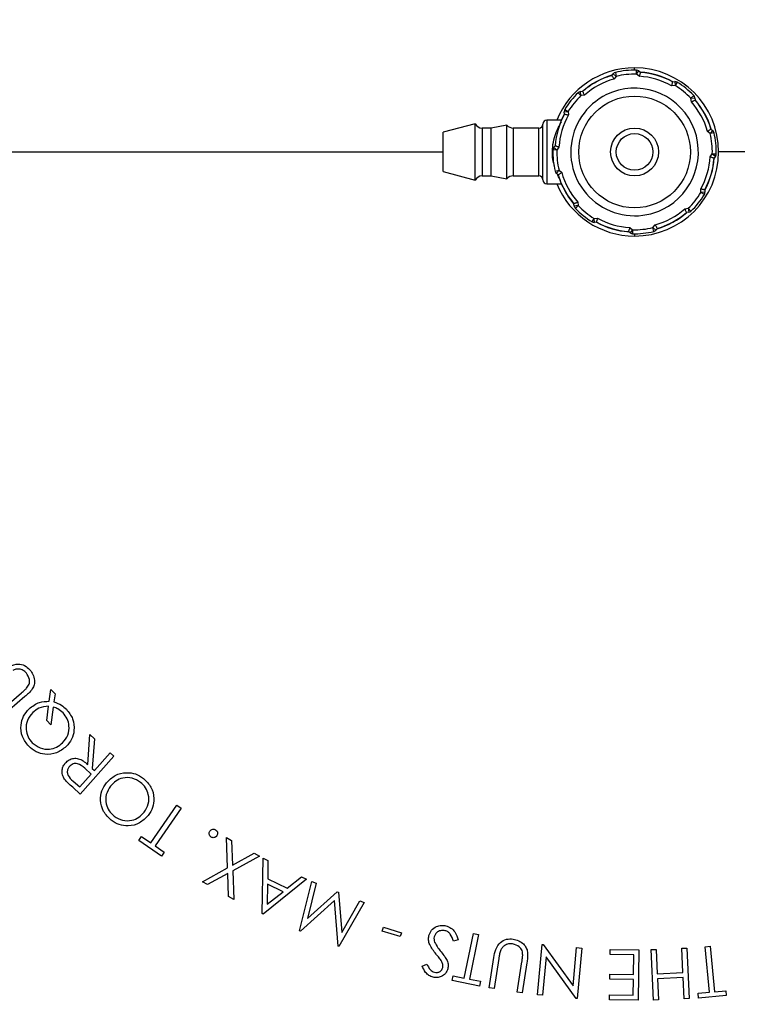
# Model space of a CAD drawing. Units: millimetres. Extents: x 0 to 297, y 0 to 210.
# Drawn here: x 232 to 238, y 108 to 116 of the extents above; entities that cross this region are included whole.
import ezdxf

# ---------------------------------------------------------------- set-up
doc = ezdxf.new("R2010")
doc.units = ezdxf.units.MM
doc.linetypes.add('CENTERX2', pattern=[20.32, 12.7, -2.54, 2.54, -2.54])
doc.layers.add('BORDER', color=7, linetype='Continuous')
doc.styles.add('SLDTEXTSTYLE2', font='TXT', dxfattribs={"width": 0.75})
doc.dimstyles.new('SLDDIMSTYLE0', dxfattribs={"dimtxt": 3.5, "dimasz": 3.302, "dimexe": 0, "dimexo": 0.0625, "dimgap": 0.875, "dimtad": 1, "dimlfac": 15, "dimrnd": 1e-09, "dimzin": 12, "dimdsep": 46, "dimtxsty": 'SLDTEXTSTYLE2', "dimsah": 1, "dimcen": 0.09, "dimadec": 0, "dimazin": 3, "dimtfac": 1, "dimtofl": 0, "dimtmove": 0, "dimatfit": 3, "dimfxl": 1, "dimfrac": 2, "dimtolj": 1, "dimtzin": 12, "dimarcsym": 0})
doc.dimstyles.new('SLDDIMSTYLE1', dxfattribs={"dimtxt": 3.5, "dimasz": 3.302, "dimexe": 0, "dimexo": 0.0625, "dimgap": 0.875, "dimtad": 1, "dimlfac": 15, "dimrnd": 1e-09, "dimzin": 12, "dimdsep": 46, "dimtxsty": 'SLDTEXTSTYLE2', "dimsah": 1, "dimcen": 0.09, "dimadec": 0, "dimazin": 3, "dimtfac": 1, "dimtmove": 0, "dimatfit": 0, "dimfxl": 1, "dimfrac": 2, "dimtolj": 1, "dimtzin": 12, "dimarcsym": 0})

# ---------------------------------------------------------------- blocks, each defined once
blk = doc.blocks.new('_D_5')
at = {"layer": 'BORDER', "transparency": 16777216}
for p, q in [((215.2337, 124.9247), (215.2337, 131.2747)), ((236.2361, 124.9247), (214.2337, 124.9247)), ((215.2337, 104.9247), (215.2337, 124.9247)), ((236.2361, 104.9247), (214.2337, 104.9247)), ((215.2337, 104.9247), (215.2337, 98.5747))]:
    blk.add_line(p, q, dxfattribs=at)
for points in [[(215.2337, 124.9247), (215.9537, 128.2267), (214.5137, 128.2267)], [(215.2337, 104.9247), (214.5137, 101.6227), (215.9537, 101.6227)]]:
    blk.add_solid(points, dxfattribs=at)
at = {"layer": 'BORDER', "transparency": 16777216, "insert": (210.7219, 109.5587), "char_height": 3.5, "attachment_point": 1, "rotation": 90, "style": 'SLDTEXTSTYLE2'}
blk.add_mtext('300,00', dxfattribs=at)
blk = doc.blocks.new('_D_7')
at = {"layer": 'BORDER', "transparency": 16777216}
for p, q in [((238.2361, 159.9274), (275.2361, 159.9274)), ((274.2361, 159.9274), (274.2361, 93.9248)), ((238.292, 93.9248), (275.2361, 93.9248))]:
    blk.add_line(p, q, dxfattribs=at)
for points in [[(274.2361, 159.9274), (273.5161, 156.6254), (274.9561, 156.6254)], [(274.2361, 93.9248), (274.9561, 97.2268), (273.5161, 97.2268)]]:
    blk.add_solid(points, dxfattribs=at)
at = {"layer": 'BORDER', "transparency": 16777216, "insert": (269.7243, 119.155), "char_height": 3.5, "attachment_point": 1, "rotation": 90, "style": 'SLDTEXTSTYLE2'}
blk.add_mtext('990,04', dxfattribs=at)
blk = doc.blocks.new('_D_8')
at = {"layer": 'BORDER', "transparency": 16777216}
for p, q in [((238.236, 141.0803), (266.962, 141.0803)), ((265.962, 141.0803), (265.962, 93.9248)), ((238.292, 93.9248), (266.962, 93.9248))]:
    blk.add_line(p, q, dxfattribs=at)
for points in [[(265.962, 141.0803), (265.242, 137.7783), (266.682, 137.7783)], [(265.962, 93.9248), (266.682, 97.2268), (265.242, 97.2268)]]:
    blk.add_solid(points, dxfattribs=at)
at = {"layer": 'BORDER', "transparency": 16777216, "insert": (261.4503, 109.5587), "char_height": 3.5, "attachment_point": 1, "rotation": 90, "style": 'SLDTEXTSTYLE2'}
blk.add_mtext('707,33', dxfattribs=at)
blk = doc.blocks.new('_D_9')
at = {"layer": 'BORDER', "transparency": 16777216}
for p, q in [((236.2361, 129.1914), (205.2361, 129.1914)), ((206.2361, 129.1914), (206.2361, 100.658)), ((236.2361, 100.658), (205.2361, 100.658))]:
    blk.add_line(p, q, dxfattribs=at)
for points in [[(206.2361, 129.1914), (205.5161, 125.8894), (206.9561, 125.8894)], [(206.2361, 100.658), (206.9561, 103.96), (205.5161, 103.96)]]:
    blk.add_solid(points, dxfattribs=at)
at = {"layer": 'BORDER', "transparency": 16777216, "insert": (201.7243, 109.5587), "char_height": 3.5, "attachment_point": 1, "rotation": 90, "style": 'SLDTEXTSTYLE2'}
blk.add_mtext('428,00', dxfattribs=at)

msp = doc.modelspace()

# ---------------------------------------------------------------- linework, layer by layer
at = {"color": 7, "linetype": 'Continuous', "lineweight": 25}
for p, q in [((237.04505, 115.56342), (237.05792, 115.57827)), ((237.05792, 115.57827), (237.08311, 115.55645)), ((237.07527, 115.58885), (237.08311, 115.55645)), ((237.25207, 115.5745), (237.25289, 115.60782)), ((237.25207, 115.5745), (237.27209, 115.60116)), ((237.27566, 115.55679), (237.25207, 115.5745)), ((237.27209, 115.60116), (237.28781, 115.58935)), ((237.08311, 115.55645), (237.0638, 115.53416)), ((237.55263, 115.5114), (237.57224, 115.51281)), ((237.57224, 115.51281), (237.57462, 115.47956)), ((237.59199, 115.50801), (237.57462, 115.47956)), ((236.7879, 115.3955), (236.76492, 115.41965)), ((236.7832, 115.4285), (236.80267, 115.43127)), ((236.7879, 115.3955), (236.7832, 115.4285)), ((237.57462, 115.47956), (237.54521, 115.47745)), ((236.8171, 115.39966), (236.7879, 115.3955)), ((237.70686, 115.37285), (237.731, 115.39583)), ((237.70686, 115.37285), (237.73986, 115.37755)), ((237.71102, 115.34365), (237.70686, 115.37285)), ((237.73986, 115.37755), (237.74263, 115.35809)), ((236.64913, 115.24431), (236.62326, 115.19137)), ((236.64795, 115.26088), (236.68119, 115.26327)), ((236.64935, 115.24128), (236.64795, 115.26088)), ((236.65274, 115.28063), (236.68119, 115.26327)), ((236.68119, 115.26327), (236.6833, 115.23385)), ((235.90272, 115.16042), (235.63606, 115.08897)), ((235.90272, 114.68897), (235.90272, 115.16042)), ((236.46939, 114.69137), (236.46939, 115.15803)), ((236.62505, 115.19137), (236.50272, 115.19137)), ((235.63606, 114.76042), (235.63606, 115.08897)), ((236.03606, 115.1247), (235.96177, 115.1247)), ((235.96177, 115.1247), (235.96177, 114.7247)), ((236.16939, 115.14821), (236.03606, 115.1247)), ((236.03606, 114.7247), (236.03606, 115.1247)), ((236.16939, 114.70119), (236.16939, 115.14821)), ((236.43606, 115.1247), (236.2202, 115.1247)), ((236.2202, 115.1247), (236.2202, 114.7247)), ((237.86781, 115.07764), (237.84551, 115.09695)), ((237.88963, 115.10284), (237.86781, 115.07764)), ((237.9002, 115.08548), (237.86781, 115.07764)), ((237.87477, 115.11571), (237.88963, 115.10284)), ((236.58625, 114.94072), (236.55293, 114.94154)), ((236.5596, 114.96073), (236.5714, 114.97645)), ((236.58625, 114.94072), (236.5596, 114.96073)), ((236.60396, 114.9643), (236.58625, 114.94072)), ((237.86815, 114.8851), (237.88586, 114.90868)), ((237.88586, 114.90868), (237.91251, 114.88867)), ((237.88586, 114.90868), (237.91918, 114.90786)), ((237.91251, 114.88867), (237.90071, 114.87295)), ((235.63606, 114.76042), (235.90272, 114.68897)), ((236.57191, 114.76391), (236.6043, 114.77176)), ((236.58248, 114.74656), (236.6043, 114.77176)), ((236.59734, 114.73369), (236.58248, 114.74656)), ((236.6043, 114.77176), (236.6266, 114.75244)), ((235.96177, 114.7247), (236.03606, 114.7247)), ((236.03606, 114.7247), (236.16939, 114.70119)), ((236.2202, 114.7247), (236.43606, 114.7247)), ((236.50272, 114.65803), (236.62505, 114.65803)), ((237.79092, 114.58613), (237.78881, 114.61555)), ((237.82417, 114.58851), (237.79092, 114.58613)), ((237.81937, 114.56877), (237.79092, 114.58613)), ((237.82276, 114.60812), (237.82417, 114.58851)), ((236.76109, 114.50574), (236.76525, 114.47654)), ((236.73225, 114.47185), (236.72948, 114.49131)), ((236.76525, 114.47654), (236.73225, 114.47185)), ((236.76525, 114.47654), (236.74111, 114.45356)), ((237.65501, 114.44974), (237.68421, 114.45389)), ((237.68891, 114.42089), (237.66944, 114.41812)), ((237.68421, 114.45389), (237.68891, 114.42089)), ((237.68421, 114.45389), (237.70719, 114.42975)), ((236.88012, 114.34138), (236.89749, 114.36984)), ((236.89749, 114.36984), (236.9269, 114.37194)), ((236.89987, 114.33659), (236.89749, 114.36984)), ((236.91948, 114.33799), (236.89987, 114.33659)), ((237.20002, 114.24824), (237.1843, 114.26004)), ((237.19645, 114.2926), (237.22004, 114.2749)), ((237.22004, 114.2749), (237.20002, 114.24824)), ((237.22004, 114.2749), (237.21922, 114.24157)), ((237.389, 114.29295), (237.40831, 114.31524)), ((237.41419, 114.27112), (237.389, 114.29295)), ((237.39684, 114.26055), (237.389, 114.29295)), ((237.42706, 114.28598), (237.41419, 114.27112)), ((231.9188, 110.24157), (232.11172, 110.40694)), ((232.34207, 110.33568), (232.35479, 110.43532)), ((232.35479, 110.43532), (232.391, 110.39835)), ((232.391, 110.39835), (232.38226, 110.32983)), ((232.13903, 110.37505), (231.9461, 110.20969)), ((232.32163, 110.17405), (232.33681, 110.29413)), ((232.37666, 110.2876), (232.35733, 110.13758)), ((232.35733, 110.13758), (232.32163, 110.17405)), ((232.66406, 109.80855), (232.68179, 110.05685)), ((232.68179, 110.05685), (232.7208, 110.02199)), ((232.7208, 110.02199), (232.7029, 109.77386)), ((232.72097, 109.75767), (232.85224, 109.90446)), ((232.85224, 109.90446), (232.88379, 109.8763)), ((232.88379, 109.8763), (232.60157, 109.56059)), ((232.69358, 109.72697), (232.63956, 109.77607)), ((232.7029, 109.77386), (232.72097, 109.75767)), ((232.54195, 109.66939), (232.59758, 109.61961)), ((232.59758, 109.61961), (232.69358, 109.72697)), ((232.60157, 109.56059), (232.53864, 109.61681)), ((233.19161, 109.15367), (233.40939, 109.46693)), ((233.44475, 109.44234), (233.22698, 109.12908)), ((233.40939, 109.46693), (233.44475, 109.44234)), ((233.09087, 109.17377), (233.11427, 109.20744)), ((233.28116, 109.04148), (233.09087, 109.17377)), ((233.11427, 109.20744), (233.19161, 109.15367)), ((233.82335, 109.19811), (233.86618, 109.17403)), ((233.83319, 108.94379), (233.82335, 109.19811)), ((233.86618, 109.17403), (233.87474, 108.96669)), ((233.22698, 109.12908), (233.30457, 109.07515)), ((233.30457, 109.07515), (233.28116, 109.04148)), ((233.87474, 108.96669), (234.05698, 109.0665)), ((234.09981, 109.04233), (233.87661, 108.91928)), ((234.05698, 109.0665), (234.09981, 109.04233)), ((234.12218, 108.56181), (234.13024, 109.02601)), ((234.13024, 109.02601), (234.17086, 109.00617)), ((234.17086, 109.00617), (234.1695, 108.85285)), ((233.62407, 108.82761), (233.83319, 108.94379)), ((233.87661, 108.91928), (233.88534, 108.68039)), ((233.66638, 108.80378), (233.62407, 108.82761)), ((233.83539, 108.89689), (233.66638, 108.80378)), ((233.84252, 108.70456), (233.83539, 108.89689)), ((234.49446, 108.84835), (234.13142, 108.55731)), ((234.1695, 108.85285), (234.33249, 108.7733)), ((234.33249, 108.7733), (234.45232, 108.86888)), ((234.43583, 108.41848), (234.53666, 108.83078)), ((234.45232, 108.86888), (234.49446, 108.84835)), ((234.53666, 108.83078), (234.57508, 108.81535)), ((234.1684, 108.80807), (234.16585, 108.63982)), ((234.16585, 108.63982), (234.29772, 108.74506)), ((234.29772, 108.74506), (234.1684, 108.80807)), ((234.57508, 108.81535), (234.50113, 108.52117)), ((234.50113, 108.52117), (234.75104, 108.74454)), ((234.75104, 108.74454), (234.7608, 108.74064)), ((233.88534, 108.68039), (233.84252, 108.70456)), ((234.72764, 108.67271), (234.44219, 108.41593)), ((234.75757, 108.28907), (234.72764, 108.67271)), ((234.7608, 108.74064), (234.78751, 108.40355)), ((234.78751, 108.40355), (234.93837, 108.66924)), ((234.93837, 108.66924), (234.97603, 108.65414)), ((234.97603, 108.65414), (234.76393, 108.28652)), ((234.13142, 108.55731), (234.12218, 108.56181)), ((234.44219, 108.41593), (234.43583, 108.41848)), ((235.12631, 108.41618), (235.13666, 108.44943)), ((235.2765, 108.36937), (235.12631, 108.41618)), ((235.13666, 108.44943), (235.28684, 108.40262)), ((235.28684, 108.40262), (235.2765, 108.36937)), ((235.76143, 108.34289), (235.72157, 108.33059)), ((235.81271, 108.0238), (235.88861, 108.39684)), ((235.93076, 108.38828), (235.85486, 108.01523)), ((235.88861, 108.39684), (235.93076, 108.38828)), ((234.76393, 108.28652), (234.75757, 108.28907)), ((236.42508, 107.8832), (236.46342, 108.30425)), ((236.46342, 108.30425), (236.47291, 108.3034)), ((236.47291, 108.3034), (236.72155, 107.95987)), ((236.72155, 107.95987), (236.75047, 108.27813)), ((236.75047, 108.27813), (236.79397, 108.27414)), ((236.79397, 108.27414), (236.75564, 107.8531)), ((237.0315, 108.22018), (237.03192, 108.26165)), ((237.03192, 108.26165), (237.2714, 108.25911)), ((237.2714, 108.25911), (237.26699, 107.83806)), ((237.37479, 108.26067), (237.41719, 108.26253)), ((237.39319, 107.83962), (237.37479, 108.26067)), ((237.41719, 108.26253), (237.42609, 108.05935)), ((237.63123, 108.27186), (237.67363, 108.27373)), ((237.64013, 108.06867), (237.63123, 108.27186)), ((237.67363, 108.27373), (237.69203, 107.85268)), ((237.82625, 108.2853), (237.86916, 108.28928)), ((237.86144, 107.90521), (237.82625, 108.2853)), ((237.86916, 108.28928), (237.90435, 107.9092)), ((236.02106, 107.94214), (236.05965, 108.19401)), ((236.10128, 108.18765), (236.0627, 107.93578)), ((236.49598, 108.20172), (236.46664, 107.87939)), ((236.74649, 107.85395), (236.49598, 108.20172)), ((237.22892, 108.21815), (237.0315, 108.22018)), ((237.22722, 108.05295), (237.22892, 108.21815)), ((235.46097, 108.12367), (235.50066, 108.1408)), ((236.25554, 107.90619), (236.29412, 108.15805)), ((236.33585, 108.15169), (236.29726, 107.89983)), ((235.7123, 108.00234), (235.72053, 108.04254)), ((235.93907, 107.95621), (235.7123, 108.00234)), ((235.72053, 108.04254), (235.81271, 108.0238)), ((235.85486, 108.01523), (235.94729, 107.9964)), ((237.02938, 108.01377), (237.0298, 108.05499)), ((237.2268, 108.01174), (237.02938, 108.01377)), ((237.0298, 108.05499), (237.22722, 108.05295)), ((237.22535, 107.88013), (237.2268, 108.01174)), ((237.42609, 108.05935), (237.64013, 108.06867)), ((237.64191, 108.02746), (237.42787, 108.01813)), ((237.42787, 108.01813), (237.43559, 107.84149)), ((237.64963, 107.85082), (237.64191, 108.02746)), ((235.94729, 107.9964), (235.93907, 107.95621)), ((236.0627, 107.93578), (236.02106, 107.94214)), ((236.29726, 107.89983), (236.25554, 107.90619)), ((236.46664, 107.87939), (236.42508, 107.8832)), ((236.75564, 107.8531), (236.74649, 107.85395)), ((237.02573, 107.84061), (237.02615, 107.88216)), ((237.26699, 107.83806), (237.02573, 107.84061)), ((237.02615, 107.88216), (237.22535, 107.88013)), ((237.43559, 107.84149), (237.39319, 107.83962)), ((237.69203, 107.85268), (237.64963, 107.85082)), ((237.76757, 107.89648), (237.86144, 107.90521)), ((237.77138, 107.85552), (237.76757, 107.89648)), ((238.00239, 107.87697), (237.77138, 107.85552)), ((237.90435, 107.9092), (237.99857, 107.91793)), ((237.99857, 107.91793), (238.00239, 107.87697))]:
    msp.add_line(p, q, dxfattribs=at)
at = {"color": 8, "linetype": 'Continuous', "lineweight": 25}
for p, q in [((237.23606, 115.60803), (237.23606, 115.62729)), ((236.62455, 115.19137), (236.64929, 115.24211)), ((236.50272, 115.19137), (236.50272, 114.65803)), ((236.43606, 114.7247), (236.43606, 115.1247)), ((226.90272, 114.9247), (235.63606, 114.9247)), ((242.52821, 114.9247), (237.93865, 114.9247)), ((237.23606, 114.24137), (237.23606, 114.22211))]:
    msp.add_line(p, q, dxfattribs=at)
at = {"color": 7, "linetype": 'Continuous', "lineweight": 25, "flags": 128}
msp.add_lwpolyline([(236.62326, 114.65803), (236.68038, 114.55341), (236.72991, 114.4883)], dxfattribs=at)
at = {"color": 8, "linetype": 'Continuous', "lineweight": 25, "flags": 128}
msp.add_lwpolyline([(236.7296, 114.49048), (236.68137, 114.55407), (236.62455, 114.65803)], dxfattribs=at)
at = {"color": 7, "linetype": 'Continuous', "lineweight": 25}
for radius in [14.26667, 14, 0.46667, 0.2, 0.15344]:
    msp.add_circle((237.23606, 114.9247), radius, dxfattribs=at)
for centre, radius, start, end in [((237.23606, 114.9247), 21, 102.263362, 78.041974), ((237.23606, 114.9247), 20.33333, 102.263362, 78.041974), ((237.23606, 114.9247), 20.22624, 103.514361, 75.940989), ((237.23606, 114.9247), 20, 103.514361, 76.485639), ((237.23606, 114.9247), 18.1652, 124.609605, 256.418299), ((237.08311, 115.55645), 0.03333, 103.609105, 139.098562), ((237.23606, 114.9247), 0.68333, 88.588019, 103.609105), ((237.23606, 114.9247), 0.65, 88.588019, 103.609105), ((237.23606, 114.9247), 0.70259, 0, 90), ((237.25207, 115.5745), 0.03333, 53.098562, 88.588019), ((237.23606, 114.9247), 0.6683, 61.429124, 85.768), ((237.23606, 114.9247), 0.66667, 61.649288, 85.547836), ((237.23606, 114.9247), 0.6683, 106.429124, 130.768), ((237.23606, 114.9247), 0.66667, 116.147624, 130.547836), ((237.23606, 114.9247), 0.63333, 105.782067, 131.415057), ((237.23606, 114.9247), 0.66667, 106.649288, 116.147624), ((237.23606, 114.9247), 0.63333, 60.782067, 86.415057), ((237.57462, 115.47956), 0.03333, 58.609105, 94.098562), ((237.23606, 114.9247), 0.68333, 43.588019, 58.609105), ((237.23606, 114.9247), 0.68333, 133.588019, 148.609105), ((236.7879, 115.3955), 0.03333, 98.098562, 133.588019), ((237.23606, 114.9247), 0.53333, 296.147624, 116.147624), ((237.23606, 114.9247), 0.65, 43.588019, 58.609105), ((237.23606, 114.9247), 0.65, 133.588019, 148.609105), ((237.23606, 114.9247), 0.53333, 116.147624, 296.147624), ((237.23606, 114.9247), 0.63333, 15.782067, 41.415057), ((237.70686, 115.37285), 0.03333, 8.098562, 43.588019), ((237.23606, 114.9247), 0.6683, 16.429124, 40.768), ((237.23606, 114.9247), 0.66667, 16.649288, 40.547836), ((237.23606, 114.9247), 0.66667, 151.649288, 175.547836), ((236.68119, 115.26327), 0.03333, 148.609105, 184.098562), ((235.96177, 115.19137), 0.06667, 207.652096, 270), ((236.43606, 115.15803), 0.03333, 270, 0), ((236.50272, 115.15803), 0.03333, 90, 180), ((237.23606, 114.9247), 0.63333, 150.782067, 176.415057), ((236.2202, 115.19137), 0.06667, 220.341802, 270), ((237.23606, 114.9247), 0.65, 358.588019, 13.609105), ((237.86781, 115.07764), 0.03333, 13.609105, 49.098562), ((237.23606, 114.9247), 0.68333, 358.588019, 13.609105), ((237.23606, 114.9247), 0.68333, 178.588019, 193.609105), ((236.58625, 114.94072), 0.03333, 143.098562, 178.588019), ((237.23606, 114.9247), 0.65, 178.588019, 193.609105), ((237.23606, 114.9247), 0.70259, 270, 0), ((237.23606, 114.9247), 0.63333, 330.782067, 356.415057), ((237.23606, 114.9247), 0.66667, 331.649288, 355.547836), ((237.23606, 114.9247), 0.6683, 331.429124, 355.768), ((237.88586, 114.90868), 0.03333, 323.098562, 358.588019), ((236.6043, 114.77176), 0.03333, 193.609105, 229.098562), ((237.23606, 114.9247), 0.63333, 195.782067, 221.415057), ((235.96177, 114.65803), 0.06667, 90, 152.347904), ((236.2202, 114.65803), 0.06667, 90, 139.658198), ((236.43606, 114.69137), 0.03333, 0, 90), ((236.50272, 114.69137), 0.03333, 180, 270), ((237.23606, 114.9247), 0.66667, 196.649288, 220.547836), ((237.23606, 114.9247), 0.65, 313.588019, 328.609105), ((237.79092, 114.58613), 0.03333, 328.609105, 4.098562), ((237.23606, 114.9247), 0.68333, 313.588019, 328.609105), ((236.76525, 114.47654), 0.03333, 188.098562, 223.588019), ((237.23606, 114.9247), 0.68333, 223.588019, 238.609105), ((237.23606, 114.9247), 0.65, 223.588019, 238.609105), ((237.23606, 114.9247), 0.63333, 285.782067, 311.415057), ((237.23606, 114.9247), 0.6683, 286.429124, 310.768), ((237.23606, 114.9247), 0.66667, 296.147624, 310.547836), ((237.68421, 114.45389), 0.03333, 278.098562, 313.588019), ((236.89749, 114.36984), 0.03333, 238.609105, 274.098562), ((237.23606, 114.9247), 0.6683, 241.429124, 265.768), ((237.23606, 114.9247), 0.66667, 241.649288, 265.547836), ((237.23606, 114.9247), 0.63333, 240.782067, 266.415057), ((237.23606, 114.9247), 0.68333, 268.588019, 283.609105), ((237.23606, 114.9247), 0.65, 268.588019, 283.609105), ((237.389, 114.29295), 0.03333, 283.609105, 319.098562), ((237.23606, 114.9247), 0.66667, 286.649288, 296.147624), ((237.22004, 114.2749), 0.03333, 233.098562, 268.588019)]:
    msp.add_arc(centre, radius, start, end, dxfattribs=at)
at = {"color": 8, "linetype": 'Continuous', "lineweight": 25}
for radius, start, end in [(19.60576, 112.038861, 67.958613), (0.70259, 90, 157.694353), (0.66712, 61.58864, 85.608484), (0.66712, 106.58864, 130.608484), (0.66712, 16.58864, 40.608484), (0.66712, 331.58864, 355.608484), (0.70259, 202.305647, 270), (0.66712, 286.58864, 310.608484), (0.66712, 241.58864, 265.608484)]:
    msp.add_arc((237.23606, 114.9247), radius, start, end, dxfattribs=at)
at = {"color": 7, "linetype": 'Continuous', "lineweight": 25}
for points, knots in [([(237.27566, 115.55679), (237.2757, 115.55692), (237.27714, 115.56081), (237.27999, 115.56852), (237.28371, 115.57846), (237.28642, 115.58569), (237.28766, 115.58898), (237.28777, 115.58926), (237.28781, 115.58935)], [0, 0, 0, 0, 0.0075558, 0.2338742, 0.460366, 0.6817011, 0.8940303, 1, 1, 1, 1]), ([(237.04505, 115.56342), (237.04524, 115.56311), (237.04564, 115.56251), (237.04868, 115.55779), (237.05319, 115.55078), (237.05843, 115.5426), (237.06211, 115.53682), (237.06373, 115.53427), (237.0638, 115.53416)], [0, 0, 0, 0, 0.2036095, 0.407374, 0.6146063, 0.8297118, 0.9924472, 1, 1, 1, 1]), ([(237.55263, 115.5114), (237.55256, 115.51105), (237.55241, 115.51034), (237.55122, 115.50485), (237.54945, 115.49671), (237.54738, 115.48722), (237.54589, 115.48053), (237.54524, 115.47758), (237.54521, 115.47745)], [0, 0, 0, 0, 0.2036409, 0.407406, 0.6146395, 0.8297464, 0.9924472, 1, 1, 1, 1]), ([(236.8171, 115.39966), (236.81704, 115.39978), (236.81531, 115.40355), (236.81188, 115.41102), (236.80747, 115.42068), (236.80428, 115.42771), (236.80283, 115.43091), (236.80271, 115.43118), (236.80267, 115.43127)], [0, 0, 0, 0, 0.0075558, 0.2338742, 0.460366, 0.6817011, 0.8940303, 1, 1, 1, 1]), ([(237.71102, 115.34365), (237.71114, 115.34371), (237.71491, 115.34545), (237.72237, 115.34888), (237.73203, 115.35328), (237.73906, 115.35647), (237.74227, 115.35792), (237.74254, 115.35805), (237.74263, 115.35809)], [0, 0, 0, 0, 0.0075558, 0.2338742, 0.460366, 0.6817011, 0.8940303, 1, 1, 1, 1]), ([(236.64935, 115.24128), (236.6497, 115.2412), (236.65041, 115.24105), (236.6559, 115.23987), (236.66404, 115.2381), (236.67353, 115.23602), (236.68022, 115.23454), (236.68317, 115.23388), (236.6833, 115.23385)], [0, 0, 0, 0, 0.2036409, 0.407406, 0.6146395, 0.8297464, 0.9924472, 1, 1, 1, 1]), ([(237.87477, 115.11571), (237.87447, 115.11551), (237.87386, 115.11512), (237.86914, 115.11207), (237.86214, 115.10756), (237.85396, 115.10233), (237.84818, 115.09865), (237.84563, 115.09702), (237.84551, 115.09695)], [0, 0, 0, 0, 0.20360947, 0.40737396, 0.61460632, 0.82971177, 0.99244725, 1, 1, 1, 1]), ([(236.60396, 114.9643), (236.60384, 114.96435), (236.59994, 114.96578), (236.59224, 114.96864), (236.58229, 114.97235), (236.57506, 114.97507), (236.57178, 114.97631), (236.57149, 114.97641), (236.5714, 114.97645)], [0, 0, 0, 0, 0.0075558, 0.2338742, 0.460366, 0.6817011, 0.8940303, 1, 1, 1, 1]), ([(237.86815, 114.8851), (237.86827, 114.88505), (237.87217, 114.88361), (237.87987, 114.88076), (237.88982, 114.87705), (237.89705, 114.87433), (237.90033, 114.87309), (237.90062, 114.87298), (237.90071, 114.87295)], [0, 0, 0, 0, 0.00755579, 0.23387415, 0.46036601, 0.68170108, 0.89403029, 1, 1, 1, 1]), ([(236.59734, 114.73369), (236.59764, 114.73389), (236.59825, 114.73428), (236.60297, 114.73732), (236.60997, 114.74183), (236.61815, 114.74707), (236.62393, 114.75075), (236.62648, 114.75237), (236.6266, 114.75244)], [0, 0, 0, 0, 0.2036095, 0.407374, 0.6146063, 0.8297118, 0.9924472, 1, 1, 1, 1]), ([(237.82276, 114.60812), (237.82241, 114.6082), (237.8217, 114.60835), (237.81621, 114.60953), (237.80807, 114.6113), (237.79858, 114.61338), (237.79189, 114.61486), (237.78894, 114.61552), (237.78881, 114.61555)], [0, 0, 0, 0, 0.2036409, 0.407406, 0.6146395, 0.8297464, 0.9924472, 1, 1, 1, 1]), ([(236.76109, 114.50574), (236.76097, 114.50569), (236.7572, 114.50395), (236.74974, 114.50052), (236.74008, 114.49611), (236.73305, 114.49292), (236.72985, 114.49148), (236.72957, 114.49135), (236.72948, 114.49131)], [0, 0, 0, 0, 0.0075558, 0.2338742, 0.460366, 0.6817011, 0.8940303, 1, 1, 1, 1]), ([(237.65501, 114.44974), (237.65507, 114.44962), (237.6568, 114.44585), (237.66023, 114.43838), (237.66464, 114.42872), (237.66783, 114.42169), (237.66928, 114.41849), (237.6694, 114.41821), (237.66944, 114.41812)], [0, 0, 0, 0, 0.0075558, 0.2338742, 0.460366, 0.6817011, 0.8940303, 1, 1, 1, 1]), ([(236.91948, 114.33799), (236.91955, 114.33835), (236.9197, 114.33905), (236.92089, 114.34454), (236.92266, 114.35269), (236.92474, 114.36217), (236.92622, 114.36886), (236.92688, 114.37181), (236.9269, 114.37194)], [0, 0, 0, 0, 0.2036409, 0.407406, 0.6146395, 0.8297464, 0.9924472, 1, 1, 1, 1]), ([(237.19645, 114.2926), (237.19641, 114.29248), (237.19497, 114.28858), (237.19212, 114.28088), (237.1884, 114.27093), (237.18569, 114.26371), (237.18445, 114.26042), (237.18434, 114.26014), (237.1843, 114.26004)], [0, 0, 0, 0, 0.0075558, 0.2338742, 0.460366, 0.6817011, 0.8940303, 1, 1, 1, 1]), ([(237.42706, 114.28598), (237.42687, 114.28628), (237.42647, 114.28689), (237.42343, 114.29161), (237.41892, 114.29862), (237.41368, 114.3068), (237.41, 114.31258), (237.40838, 114.31513), (237.40831, 114.31524)], [0, 0, 0, 0, 0.2036095, 0.407374, 0.6146063, 0.8297118, 0.9924472, 1, 1, 1, 1]), ([(231.95772, 110.58663), (231.97601, 110.60182), (232.01236, 110.63202), (232.07762, 110.65198), (232.13958, 110.63834), (232.16674, 110.61246), (232.18033, 110.59952)], [0, 0, 0, 0, 0.2816188, 0.559901, 0.7799375, 1, 1, 1, 1]), ([(232.15141, 110.57171), (232.14285, 110.57971), (232.12574, 110.59572), (232.0938, 110.60549), (232.06343, 110.60454), (232.04639, 110.59763), (232.03786, 110.59418)], [0, 0, 0, 0, 0.2797115, 0.5593356, 0.7795794, 1, 1, 1, 1]), ([(232.15345, 110.44493), (232.16152, 110.45536), (232.17764, 110.47618), (232.17984, 110.5253), (232.16219, 110.55411), (232.15141, 110.57171)], [0, 0, 0, 0, 0.2810003, 0.5608487, 1, 1, 1, 1]), ([(232.18033, 110.59952), (232.19017, 110.58645), (232.20984, 110.56033), (232.22102, 110.51548), (232.21906, 110.47289), (232.20726, 110.45001), (232.20136, 110.43857)], [0, 0, 0, 0, 0.2802625, 0.5599768, 0.7800127, 1, 1, 1, 1]), ([(232.11172, 110.40694), (232.11975, 110.41377), (232.13408, 110.42597), (232.14753, 110.43914), (232.15345, 110.44493)], [0, 0, 0, 0, 0.56011369, 1, 1, 1, 1]), ([(232.20136, 110.43857), (232.19068, 110.42578), (232.1716, 110.40292), (232.14899, 110.38357), (232.13903, 110.37505)], [0, 0, 0, 0, 0.55949, 1, 1, 1, 1]), ([(232.17416, 110.27242), (232.20199, 110.29414), (232.25178, 110.33299), (232.31443, 110.33486), (232.34207, 110.33568)], [0, 0, 0, 0, 0.5589262, 1, 1, 1, 1]), ([(232.38226, 110.32983), (232.40397, 110.3224), (232.44278, 110.30912), (232.47276, 110.28135), (232.48597, 110.26911)], [0, 0, 0, 0, 0.55946508, 1, 1, 1, 1]), ([(232.17144, 109.95958), (232.15114, 109.98551), (232.11054, 110.03735), (232.1023, 110.13127), (232.12361, 110.21385), (232.1573, 110.25289), (232.17416, 110.27242)], [0, 0, 0, 0, 0.2796631, 0.5593121, 0.7795704, 1, 1, 1, 1]), ([(232.20435, 110.24121), (232.18761, 110.22065), (232.15416, 110.17954), (232.14582, 110.10397), (232.16209, 110.03737), (232.18783, 110.00484), (232.2007, 109.98858)], [0, 0, 0, 0, 0.2796919, 0.5591078, 0.7796625, 1, 1, 1, 1]), ([(232.33681, 110.29413), (232.30895, 110.29167), (232.25912, 110.28728), (232.22111, 110.25531), (232.20435, 110.24121)], [0, 0, 0, 0, 0.5589786, 1, 1, 1, 1]), ([(232.45799, 110.23934), (232.44454, 110.25137), (232.42052, 110.27285), (232.39007, 110.28309), (232.37666, 110.2876)], [0, 0, 0, 0, 0.5597478, 1, 1, 1, 1]), ([(232.45434, 109.98875), (232.47103, 110.00916), (232.50441, 110.04997), (232.5121, 110.12491), (232.49726, 110.19147), (232.47108, 110.22338), (232.45799, 110.23934)], [0, 0, 0, 0, 0.2796582, 0.5593523, 0.7796084, 1, 1, 1, 1]), ([(232.48597, 110.26911), (232.50621, 110.24334), (232.54668, 110.19181), (232.55507, 110.09853), (232.53499, 110.01608), (232.50164, 109.97706), (232.48496, 109.95755)], [0, 0, 0, 0, 0.2796624, 0.5593478, 0.7796089, 1, 1, 1, 1]), ([(232.2007, 109.98858), (232.22165, 109.97224), (232.26356, 109.93955), (232.33943, 109.93121), (232.40615, 109.94894), (232.43828, 109.97548), (232.45434, 109.98875)], [0, 0, 0, 0, 0.2795105, 0.5590991, 0.7794717, 1, 1, 1, 1]), ([(232.48496, 109.95755), (232.45887, 109.93757), (232.40669, 109.89762), (232.31293, 109.88731), (232.23043, 109.90961), (232.19111, 109.94292), (232.17144, 109.95958)], [0, 0, 0, 0, 0.2796763, 0.5592501, 0.7795844, 1, 1, 1, 1]), ([(232.47114, 109.68474), (232.4642, 109.69681), (232.45032, 109.72094), (232.44839, 109.76065), (232.45879, 109.79525), (232.47228, 109.81242), (232.47903, 109.82101)], [0, 0, 0, 0, 0.27981424, 0.55946159, 0.77960209, 1, 1, 1, 1]), ([(232.47903, 109.82101), (232.48857, 109.83012), (232.50765, 109.84833), (232.54602, 109.86127), (232.60438, 109.85705), (232.63946, 109.82854), (232.66406, 109.80855)], [0, 0, 0, 0, 0.1872295, 0.3742091, 0.5611333, 1, 1, 1, 1]), ([(232.63956, 109.77607), (232.62049, 109.79283), (232.59662, 109.81382), (232.55971, 109.81669), (232.53536, 109.81189), (232.52124, 109.79974), (232.51184, 109.79167)], [0, 0, 0, 0, 0.4989705, 0.6247021, 0.7504617, 1, 1, 1, 1]), ([(232.51184, 109.79167), (232.5066, 109.78436), (232.49611, 109.76974), (232.49208, 109.74234), (232.50222, 109.70375), (232.52556, 109.68356), (232.54195, 109.66939)], [0, 0, 0, 0, 0.1867068, 0.3733851, 0.5598703, 1, 1, 1, 1]), ([(232.82039, 109.65378), (232.84348, 109.6772), (232.88968, 109.72404), (232.98166, 109.74373), (233.06619, 109.73382), (233.10929, 109.70562), (233.13085, 109.69152)], [0, 0, 0, 0, 0.2796085, 0.5593316, 0.779564, 1, 1, 1, 1]), ([(232.53864, 109.61681), (232.52525, 109.62872), (232.50134, 109.64998), (232.48037, 109.67412), (232.47114, 109.68474)], [0, 0, 0, 0, 0.560208, 1, 1, 1, 1]), ([(232.86059, 109.34137), (232.83678, 109.36447), (232.78919, 109.41068), (232.76749, 109.50316), (232.77764, 109.58858), (232.80614, 109.63204), (232.82039, 109.65378)], [0, 0, 0, 0, 0.2797764, 0.5593719, 0.7795822, 1, 1, 1, 1]), ([(233.10668, 109.65836), (233.08385, 109.67211), (233.03819, 109.69962), (232.96159, 109.6989), (232.89745, 109.67271), (232.86892, 109.64217), (232.85465, 109.6269)], [0, 0, 0, 0, 0.2796248, 0.5591261, 0.779483, 1, 1, 1, 1]), ([(233.13611, 109.40878), (233.15, 109.43127), (233.17778, 109.47623), (233.17564, 109.55176), (233.15202, 109.61593), (233.1218, 109.64421), (233.10668, 109.65836)], [0, 0, 0, 0, 0.2796161, 0.5593083, 0.7796021, 1, 1, 1, 1]), ([(233.13085, 109.69152), (233.15432, 109.66854), (233.20125, 109.62259), (233.22175, 109.531), (233.21276, 109.44641), (233.18467, 109.40329), (233.17063, 109.38173)], [0, 0, 0, 0, 0.2796642, 0.5593626, 0.779634, 1, 1, 1, 1]), ([(232.85465, 109.6269), (232.84067, 109.60424), (232.81271, 109.55894), (232.81443, 109.48256), (232.83962, 109.41849), (232.86955, 109.38951), (232.8845, 109.37503)], [0, 0, 0, 0, 0.279675, 0.5591272, 0.7796591, 1, 1, 1, 1]), ([(232.8845, 109.37503), (232.90747, 109.36167), (232.95341, 109.33493), (233.02964, 109.3369), (233.09357, 109.36293), (233.12193, 109.3935), (233.13611, 109.40878)], [0, 0, 0, 0, 0.2794337, 0.5590514, 0.7794456, 1, 1, 1, 1]), ([(233.17063, 109.38173), (233.1475, 109.35855), (233.10124, 109.3122), (233.01008, 109.2898), (232.92562, 109.30012), (232.88226, 109.32762), (232.86059, 109.34137)], [0, 0, 0, 0, 0.2797166, 0.5593206, 0.7796909, 1, 1, 1, 1]), ([(233.69642, 109.20161), (233.6923, 109.20489), (233.68406, 109.21146), (233.67929, 109.22577), (233.67949, 109.23942), (233.68326, 109.24678), (233.68514, 109.25045)], [0, 0, 0, 0, 0.2794622, 0.5590626, 0.779464, 1, 1, 1, 1]), ([(233.68514, 109.25045), (233.68841, 109.25456), (233.69494, 109.26277), (233.70913, 109.26752), (233.72272, 109.26763), (233.73006, 109.26393), (233.73374, 109.26207)], [0, 0, 0, 0, 0.2794781, 0.5591918, 0.7795285, 1, 1, 1, 1]), ([(233.73374, 109.26207), (233.73784, 109.25879), (233.74604, 109.25224), (233.75056, 109.23797), (233.75066, 109.22441), (233.74695, 109.21707), (233.7451, 109.21339)], [0, 0, 0, 0, 0.27960049, 0.55912775, 0.77952055, 1, 1, 1, 1]), ([(233.7451, 109.21339), (233.74183, 109.20927), (233.7353, 109.20103), (233.72111, 109.19612), (233.70746, 109.19601), (233.7001, 109.19974), (233.69642, 109.20161)], [0, 0, 0, 0, 0.279617, 0.5591415, 0.7795837, 1, 1, 1, 1]), ([(235.51609, 108.378), (235.52247, 108.39406), (235.53523, 108.42623), (235.57633, 108.45384), (235.61918, 108.46617), (235.64589, 108.46183), (235.65924, 108.45966)], [0, 0, 0, 0, 0.2791296, 0.5590903, 0.7794729, 1, 1, 1, 1]), ([(235.65331, 108.41896), (235.64235, 108.42038), (235.62045, 108.42322), (235.5907, 108.41228), (235.56965, 108.39239), (235.56357, 108.37612), (235.56053, 108.36799)], [0, 0, 0, 0, 0.2800188, 0.5597859, 0.77994, 1, 1, 1, 1]), ([(235.72157, 108.33059), (235.71479, 108.3516), (235.70533, 108.3809), (235.67771, 108.40999), (235.66144, 108.41597), (235.65331, 108.41896)], [0, 0, 0, 0, 0.5594129, 0.7798999, 1, 1, 1, 1]), ([(235.65924, 108.45966), (235.67376, 108.45458), (235.70279, 108.44441), (235.742, 108.40367), (235.75406, 108.36595), (235.76143, 108.34289)], [0, 0, 0, 0, 0.2799324, 0.5598238, 1, 1, 1, 1]), ([(235.57647, 108.22391), (235.55627, 108.24912), (235.52813, 108.28424), (235.51133, 108.34028), (235.51451, 108.36543), (235.51609, 108.378)], [0, 0, 0, 0, 0.56021345, 0.7803675, 1, 1, 1, 1]), ([(235.56053, 108.36799), (235.55945, 108.35963), (235.55753, 108.34469), (235.56238, 108.33049), (235.56452, 108.32423)], [0, 0, 0, 0, 0.5592654, 1, 1, 1, 1]), ([(236.05965, 108.19401), (236.06358, 108.21751), (236.0714, 108.26425), (236.10807, 108.32196), (236.164, 108.35221), (236.20156, 108.35026), (236.22035, 108.34928)], [0, 0, 0, 0, 0.2816216, 0.5598969, 0.7799113, 1, 1, 1, 1]), ([(236.22035, 108.34928), (236.23636, 108.34575), (236.26835, 108.33869), (236.30622, 108.31202), (236.33252, 108.27836), (236.33853, 108.25327), (236.34153, 108.24073)], [0, 0, 0, 0, 0.280281, 0.5600542, 0.7800551, 1, 1, 1, 1]), ([(235.56452, 108.32423), (235.57313, 108.30781), (235.58852, 108.27846), (235.60936, 108.25272), (235.61854, 108.24138)], [0, 0, 0, 0, 0.5595094, 1, 1, 1, 1]), ([(236.11553, 108.25218), (236.1121, 108.24031), (236.10596, 108.2191), (236.10271, 108.19726), (236.10128, 108.18765)], [0, 0, 0, 0, 0.5596058, 1, 1, 1, 1]), ([(236.21653, 108.30925), (236.2048, 108.30972), (236.18135, 108.31066), (236.15064, 108.29734), (236.12823, 108.27673), (236.11976, 108.26037), (236.11553, 108.25218)], [0, 0, 0, 0, 0.27969706, 0.55939814, 0.7795548, 1, 1, 1, 1]), ([(236.30091, 108.21419), (236.30024, 108.2274), (236.29892, 108.25376), (236.26834, 108.29239), (236.23618, 108.30286), (236.21653, 108.30925)], [0, 0, 0, 0, 0.2809908, 0.5608259, 1, 1, 1, 1]), ([(235.6193, 108.17006), (235.61153, 108.18029), (235.59766, 108.19857), (235.58295, 108.21617), (235.57647, 108.22391)], [0, 0, 0, 0, 0.5599273, 1, 1, 1, 1]), ([(235.61854, 108.24138), (235.62894, 108.22874), (235.64749, 108.2062), (235.66207, 108.18092), (235.66848, 108.16981)], [0, 0, 0, 0, 0.5604636, 1, 1, 1, 1]), ([(235.6321, 108.11053), (235.63302, 108.12238), (235.63465, 108.14365), (235.62401, 108.16196), (235.6193, 108.17006)], [0, 0, 0, 0, 0.55758428, 1, 1, 1, 1]), ([(235.66848, 108.16981), (235.67272, 108.15736), (235.6803, 108.13512), (235.67651, 108.11204), (235.67484, 108.10188)], [0, 0, 0, 0, 0.5596381, 1, 1, 1, 1]), ([(236.29412, 108.15805), (236.29575, 108.16849), (236.29866, 108.18713), (236.30022, 108.20592), (236.30091, 108.21419)], [0, 0, 0, 0, 0.560116, 1, 1, 1, 1]), ([(236.34153, 108.24073), (236.34185, 108.22403), (236.34241, 108.19418), (236.33785, 108.16468), (236.33585, 108.15169)], [0, 0, 0, 0, 0.5594851, 1, 1, 1, 1]), ([(235.55197, 108.03022), (235.53991, 108.03443), (235.51579, 108.04284), (235.48261, 108.07556), (235.46918, 108.10541), (235.46097, 108.12367)], [0, 0, 0, 0, 0.2798566, 0.5595245, 1, 1, 1, 1]), ([(235.50066, 108.1408), (235.50792, 108.12403), (235.51803, 108.10066), (235.54295, 108.07908), (235.55648, 108.07461), (235.56324, 108.07237)], [0, 0, 0, 0, 0.559867, 0.7798522, 1, 1, 1, 1]), ([(235.67484, 108.10188), (235.6696, 108.08785), (235.65911, 108.0598), (235.62412, 108.03461), (235.58668, 108.02486), (235.56354, 108.02843), (235.55197, 108.03022)], [0, 0, 0, 0, 0.27955138, 0.55886579, 0.77940174, 1, 1, 1, 1]), ([(235.56324, 108.07237), (235.57145, 108.07107), (235.58784, 108.06849), (235.60989, 108.07729), (235.6258, 108.09201), (235.63, 108.10435), (235.6321, 108.11053)], [0, 0, 0, 0, 0.2801833, 0.5595362, 0.7797316, 1, 1, 1, 1])]:
    msp.add_open_spline(points, degree=3, knots=knots, dxfattribs=at)
at = {"color": 8, "linetype": 'Continuous', "lineweight": 25}
for points, knots in [([(236.56734, 114.80664), (236.56408, 114.81653), (236.5526, 114.85126), (236.54677, 114.92381), (236.55499, 115.00866), (236.57645, 115.08302), (236.60504, 115.14357), (236.61881, 115.16513), (236.62543, 115.17549)], [0, 0, 0, 0, 0.0774678, 0.2720429, 0.4490059, 0.6267321, 0.8205447, 1, 1, 1, 1]), ([(236.61698, 114.68763), (236.61471, 114.69115), (236.60752, 114.70225), (236.59735, 114.7245), (236.5904, 114.7397)], [0, 0, 0, 0, 0.3170297, 1, 1, 1, 1])]:
    msp.add_open_spline(points, degree=3, knots=knots, dxfattribs=at)
at = {"layer": 'BORDER', "linetype": 'CENTERX2'}
msp.add_circle((237.23606, 114.9247), 10, dxfattribs=at)

# ---------------------------------------------------------------- dimensions: what is measured, and where the dimension line sits
at = {"layer": 'BORDER'}
for base, p1, p2, dimstyle, picture, middle in [((274.23606, 93.92477), (237.23606, 159.92737), (237.29201, 93.92477), 'SLDDIMSTYLE0', '_D_7', (274.23606, 126.26679)), ((265.96203, 93.92477), (237.23602, 141.08034), (237.29201, 93.92477), 'SLDDIMSTYLE0', '_D_8', (265.96203, 116.67051)), ((215.23366, 124.9247), (237.23606, 104.9247), (237.23606, 124.9247), 'SLDDIMSTYLE1', '_D_5', (215.23366, 116.67051)), ((206.23606, 100.65803), (237.23606, 129.19137), (237.23606, 100.65803), 'SLDDIMSTYLE1', '_D_9', (206.23606, 116.67051))]:
    dim = msp.add_linear_dim(base=base, p1=p1, p2=p2, angle=90, dimstyle=dimstyle, dxfattribs=at)
    dim.commit()
    dim.dimension.update_dxf_attribs({"geometry": picture, "text_midpoint": middle, "dimtype": 160})

doc.saveas('drawing.dxf')
